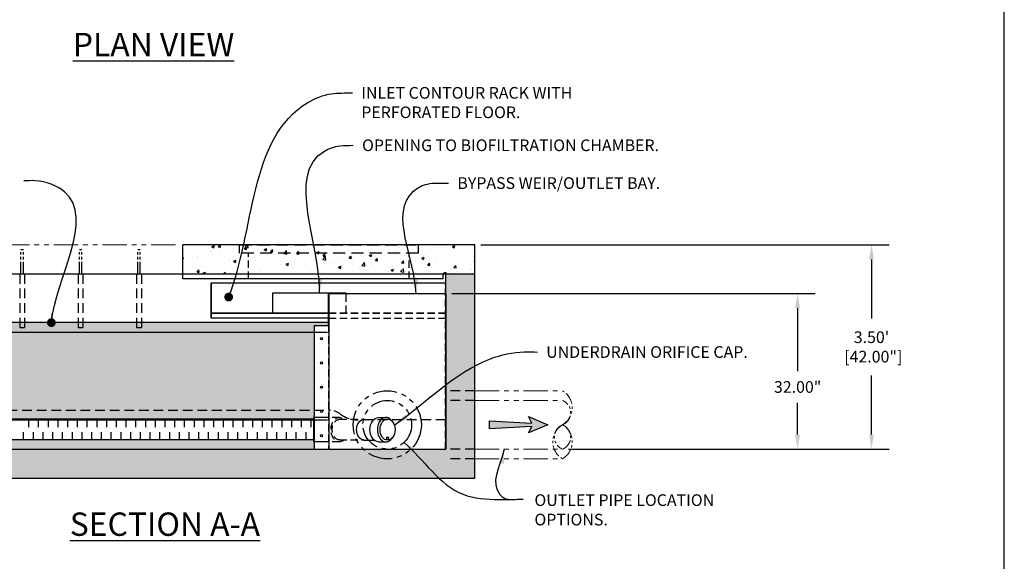
# Model space of a CAD drawing. Units: inches. Extents: x -3273 to -2536, y -528 to -98.
# Drawn here: x -2774 to -2572, y -348 to -237 of the extents above; entities that cross this region are included whole.
import ezdxf

# ---------------------------------------------------------------- set-up
doc = ezdxf.new("R2010")
doc.units = ezdxf.units.IN
doc.header["$MEASUREMENT"] = 0
doc.header["$PDMODE"] = 2
doc.header["$PDSIZE"] = 0.5
doc.linetypes.add('HIDDEN', pattern=[0.375, 0.25, -0.125])
doc.linetypes.add('PHANTOM', pattern=[2.5, 1.25, -0.25, 0.25, -0.25, 0.25, -0.25])
for name, color, linetype in [('D', 132, 'Continuous'), ('DR', 195, 'Continuous'), ('FM', 30, 'Continuous'), ('GRT', 30, 'Continuous'), ('H', 6, 'HIDDEN'), ('ML', 195, 'Continuous'), ('O', 87, 'Continuous'), ('PH', 147, 'PHANTOM'), ('PIP', 31, 'Continuous'), ('RB', 43, 'Continuous'), ('TB', 255, 'Continuous'), ('TRAY', 2, 'Continuous')]:
    doc.layers.add(name, color=color, linetype=linetype)
doc.styles.get("Standard").update_dxf_attribs({"font": 'romans.shx'})
doc.dimstyles.get("Standard").update_dxf_attribs({"dimscale": 20, "dimtxt": 0.12, "dimasz": 0.15, "dimexe": 0.18, "dimexo": 0.0625, "dimgap": 0.09, "dimtad": 0, "dimtih": 1, "dimtoh": 1, "dimzin": 4, "dimdsep": 46, "dimtxsty": 'Standard', "dimcen": 0, "dimclrd": 256, "dimclre": 256, "dimclrt": 110, "dimadec": 0, "dimazin": 0, "dimtfac": 1, "dimtofl": 0, "dimtmove": 0, "dimatfit": 0, "dimfxl": 1, "dimtolj": 1, "dimtzin": 0, "dimarcsym": 0})

# ---------------------------------------------------------------- blocks, each defined once
blk = doc.blocks.new('*D34')
at = {"layer": 'D', "lineweight": -2, "transparency": 16777216}
for p, q in [((-2679.09, -283.24), (-2595.27, -283.24)), ((-2598.87, -286.24), (-2598.87, -298.39)), ((-2598.87, -322.24), (-2598.87, -310.1)), ((-2661.09, -325.24), (-2595.27, -325.24))]:
    blk.add_line(p, q, dxfattribs=at)
at = {"layer": 'D', "transparency": 16777216}
for points in [[(-2599.37, -286.24), (-2598.37, -286.24), (-2598.87, -283.24)], [(-2599.37, -322.24), (-2598.37, -322.24), (-2598.87, -325.24)]]:
    blk.add_solid(points, dxfattribs=at)
at = {"layer": 'Defpoints', "color": 0, "transparency": 16777216}
for p in [(-2680.34, -283.24), (-2662.34, -325.24), (-2598.87, -325.24)]:
    blk.add_point(p, dxfattribs=at)
at = {"layer": 'D', "color": 110, "transparency": 16777216, "insert": (-2598.87, -304.24), "char_height": 2.4, "attachment_point": 5}
blk.add_mtext('\\A1;3.50\'\\P [42.00"]', dxfattribs=at)
blk = doc.blocks.new('*D35')
at = {"layer": 'D', "lineweight": -2, "transparency": 16777216}
for p, q in [((-2685.09, -293.24), (-2610.44, -293.24)), ((-2614.04, -296.24), (-2614.04, -309.24)), ((-2614.04, -322.24), (-2614.04, -315.7)), ((-2661.09, -325.24), (-2610.44, -325.24))]:
    blk.add_line(p, q, dxfattribs=at)
at = {"layer": 'D', "transparency": 16777216}
for points in [[(-2614.54, -296.24), (-2613.54, -296.24), (-2614.04, -293.24)], [(-2614.54, -322.24), (-2613.54, -322.24), (-2614.04, -325.24)]]:
    blk.add_solid(points, dxfattribs=at)
at = {"layer": 'Defpoints', "color": 0, "transparency": 16777216}
for p in [(-2686.34, -293.24), (-2662.34, -325.24), (-2614.04, -325.24)]:
    blk.add_point(p, dxfattribs=at)
at = {"layer": 'D', "color": 110, "transparency": 16777216, "insert": (-2614.04, -312.47), "char_height": 2.4, "attachment_point": 5}
blk.add_mtext('\\A1;32.00"', dxfattribs=at)
blk = doc.blocks.new('*U11')
at = {"layer": 'D'}
blk.add_hatch(color=256, dxfattribs=at).paths.add_polyline_path([(0, 0), (-1.67, -4), (-0.33, -3.33), (-0.83, -12), (0.83, -12), (0.33, -3.33), (1.67, -4)])
blk.add_lwpolyline([(0, 0), (1.67, -4), (0.33, -3.33), (0.83, -12), (-0.83, -12), (-0.33, -3.33), (-1.67, -4)], close=True, dxfattribs=at)
blk = doc.blocks.new('*U41')
at = {"layer": 'H', "color": 195, "ltscale": 6}
for p, q in [((-0.07, 0), (-0.07, 34.15)), ((-20.45, 28.03), (-20.45, 32)), ((-24, 28.03), (0, 28.03)), ((-24, 27.96), (0, 27.96)), ((-24, 26.93), (0, 26.93)), ((-24, 26.93), (0, 26.93)), ((-24.07, 25.44), (-24.07, 0))]:
    blk.add_line(p, q, dxfattribs=at)
at = {"layer": 'PIP'}
for p, q in [((-24.07, 25.44), (-24.07, 32)), ((-24, 32), (-24, 0)), ((-24, 32), (0, 32)), ((0, 32), (0, 0)), ((-27, 25.44), (-27, 0)), ((-27, 25.44), (-24, 25.44)), ((-16.79, 6.12), (-14.73, 6.12)), ((-14.79, 6.12), (-14.73, 6.12)), ((-13.79, 6.5), (-12.27, 6.5)), ((-13.79, 6.5), (-12.27, 6.5)), ((-27, 0), (0, 0)), ((-16.79, 1.87), (-14.73, 1.87)), ((-14.79, 1.87), (-14.73, 1.87)), ((-13.79, 1.5), (-12.27, 1.5))]:
    blk.add_line(p, q, dxfattribs=at)
for centre in [(-25.5, 22.69), (-25.5, 17.69), (-25.5, 12.72), (-25.5, 7.75), (-25.5, 2.75)]:
    blk.add_circle(centre, 0.225, dxfattribs=at)
at = {"layer": 'PIP', "extrusion": (0, 0, -1)}
for centre, major_axis in [((-16.79, 4), (0, 2.12)), ((-13.79, 4), (0, 2.5))]:
    blk.add_ellipse(centre, major_axis=major_axis, ratio=0.707107, start_param=3.141593, end_param=6.283185, dxfattribs=at)
at = {"layer": 'PIP'}
blk.add_ellipse((-12.27, 4), major_axis=(0, 2.5), ratio=0.707107, start_param=5.428678, end_param=10.279285, dxfattribs=at)
for centre, major_axis in [((-11.94, 4), (0, -2.17)), ((-11.94, 2.25), (0, 0.25))]:
    blk.add_ellipse(centre, major_axis=major_axis, ratio=0.707107, dxfattribs=at)
at = {"layer": 'TRAY'}
for p, q in [((-48.18, 26.93), (-48.18, 34.15)), ((-48.18, 34.15), (0, 34.15)), ((-48.1, 26.93), (-48.1, 34.15)), ((0, 32), (0, 34.15)), ((-20.45, 32.03), (-35.59, 32.03)), ((-35.59, 32.03), (-35.59, 28.03)), ((-20.45, 32), (-20.45, 32.03)), ((-24, 26.93), (-48.18, 26.93)), ((-48.1, 28.03), (-24, 28.03)), ((-48.1, 27.96), (-24, 27.96))]:
    blk.add_line(p, q, dxfattribs=at)
blk = doc.blocks.new('*U18')
at = {"layer": 'H', "ltscale": 6}
for p, q in [((-16.5, -7), (-16.5, -1.75)), ((16.5, -7), (16.5, -1.75))]:
    blk.add_line(p, q, dxfattribs=at)
at = {"layer": 'H', "ltscale": 10}
blk.add_lwpolyline([(18.375, 0), (18.375, -1.75), (-18.375, -1.75), (-18.375, 0)], close=True, dxfattribs=at)

msp = doc.modelspace()

# ---------------------------------------------------------------- hatches: boundary and pattern name
at = {"layer": 'DR'}
h = msp.add_hatch(dxfattribs=at)
h.set_pattern_fill('GRAVEL', color=256, scale=3, angle=15)
h.set_pattern_definition([(243.0127875, (-4611.22595, -2885.46298), (-16.194105613, -32.291654392), [0.403608, -39.9572641]), (199.9697407, (-4611.4091, -2885.82264), (33.996872611, 12.2152631026), [0.692604, -68.5677743]), (147.510447, (-4612.06006, -2886.05918), (37.518803277, -24.110980914), [0.488364, -48.3480978]), (282.273689, (-4612.99608, -2887.08644), (-12.631365227, 58.7320067127), [0.630714, -62.440674]), (307.833654, (-4612.862, -2887.70274), (-23.806373018, 30.89104407), [0.618465, -61.2281194]), (12.273689, (-4612.48266, -2888.1912), (-58.7320067127, -12.631365227), [0.630714, -62.440674]), (52.6942405, (-4611.86636, -2888.05712), (-29.9065358722, -39.0717175477), [0.834087, -82.5745456]), (87.2553284, (-4611.36084, -2887.39368), (3.2023853753, 69.1863044822), [0.787464, -77.9589645]), (136.4295656, (-4611.32314, -2886.60712), (-33.27616259, 31.459450143), [0.63285, -62.6522193]), (190.236358, (-4611.78165, -2886.17093), (32.652009403, 5.64325101), [0.722496, -35.4022877]), (237.3974378, (-4612.49265, -2886.29932), (-26.232301258, -41.1930378912), [0.934344, -92.500125]), (153.814075, (-4610.11952, -2886.34673), (-24.943185164, 11.951464926), [0.318903, -31.5715344]), (186.4692344, (-4610.4057, -2886.206), (39.224021496, 4.298387801), [0.606711, -60.0645342]), (240, (-4611.0085, -2886.2744), (0.7764571, -2.8977775), [0.424263, -3.8183777]), (218.19859, (-4611.30456, -2885.98098), (12.935973124, 9.677840634), [0.228474, -22.6188453]), (306.80141, (-4611.4841, -2886.12226), (-5.22714888, 7.9168753), [0.323109, -15.8323854]), (45.963757, (-4611.29056, -2886.381), (7.14041817, 8.12492636), [0.524787, -16.9680687]), (176.56505, (-4610.9258, -2886.0037), (6.5720121, -1.3448632), [0.379473, -9.10736]), (31.3895403, (-4613.16482, -2886.5726), (26.648403383, 16.45790379), [0.5316, -52.6285354]), (85.346176, (-4612.71102, -2886.29572), (-3.050081427, -34.981380809), [0.445983, -44.1522232]), (308.19859, (-4611.08106, -2885.42416), (-9.677840634, 12.935973124), [0.456945, -22.3903743]), (358.6104597, (-4610.79849, -2885.78326), (-31.307146195, 0.9287610835), [0.5316, -52.6285354]), (354.443955, (-4612.68342, -2888.36923), (-16.041801665, 1.91326928), [0.51264, -25.1193712]), (309.7751406, (-4612.17319, -2888.41886), (-23.029915883, 27.993266591), [0.429534, -42.5239292]), (81.80141, (-4610.27563, -2888.31417), (1.91326928, 16.041801665), [0.456945, -22.3903743]), (32.3540246, (-4610.21046, -2887.8619), (-34.565278684, -21.685052674), [0.502893, -49.7862708]), (84.443955, (-4611.69554, -2888.69463), (-1.91326928, -16.041801665), [0.25632, -25.3756912]), (116.309932, (-4610.4495, -2888.36076), (-6.00360602, 10.81465278), [0.15297, -15.1440885]), (180.963757, (-4610.5173, -2888.2236), (9.46978957, -0.56840607), [0.618465, -11.750852]), (201.009006, (-4611.13567, -2888.23404), (28.201317653, 10.662348832), [0.57315, -56.7417695]), (318.690068, (-4611.2207, -2886.6418), (-4.45069175, 5.01909782), [0.432666, -10.3839878]), (8.1572266, (-4610.89568, -2886.9274), (50.8151314114, 7.4042163425), [0.755382, -74.782688]), (75.945396, (-4610.14794, -2886.82022), (-6.155909968, -23.390270893), [0.308868, -30.5780224]), (105, (-4610.073, -2886.5206), (-3.6742346, 2.1213203), [0.18, -2.82]), (135.256437, (-4611.21692, -2888.16263), (17.026309863, -17.178613811), [0.416772, -41.26056]), (63.0127875, (-4611.51294, -2887.86925), (16.194105613, 32.291654392), [0.807216, -39.5536561]), (15, (-4611.1466, -2887.15), (2.1213203, 3.6742346), [0.78, -2.22]), (340.3048465, (-4610.39321, -2886.94805), (34.412974736, -12.519870999), [0.474342, -46.959823]), (269.054604, (-4609.9466, -2887.1079), (0.20805106, -12.36756705), [0.436806, -21.4035237]), (222.6459754, (-4609.95383, -2887.54466), (-47.2932007454, -43.7304603595), [0.711195, -70.4084225]), (190.4260787, (-4610.47695, -2888.02647), (-38.4475643606, -7.19616528), [0.752397, -74.4872202])])
h.paths.add_polyline_path([(-2713.338, -323.743), (-2713.463, -323.743), (-2713.463, -323.368), (-2800.338, -323.368), (-2800.338, -323.743), (-2802.495, -323.743, -0.3178372), (-2802.966, -323.41, -0.1646141), (-2803.022, -319.243), (-2806.338, -319.243), (-2806.338, -325.243), (-2713.338, -325.243)])
at = {"layer": 'FM'}
h = msp.add_hatch(dxfattribs=at)
h.set_pattern_fill('AR-SAND', color=256)
h.set_pattern_definition([(37.5, (-4612.5359, -2888.9198), (-0.06299336, 1.9268238), [0, -1.52, 0, -1.7, 0, -1.625]), (7.5, (-4612.536, -2888.9198), (1.7697767, 2.822146), [0, -0.82, 0, -1.37, 0, -0.525]), (327.5, (-4613.7659, -2888.9198), (3.1141419, 0.00565905), [0, -0.5, 0, -1.8, 0, -2.35]), (317.5, (-4613.766, -2888.9198), (3.0061266, 0.8776756), [0, -0.25, 0, -1.18, 0, -1.35])])
h.paths.add_polyline_path([(-2806.338, -301.243), (-2806.338, -319.243), (-2803.022, -319.243, -0.0067677), (-2802.966, -319.077, -0.3178372), (-2802.495, -318.743), (-2800.338, -318.743), (-2800.338, -319.118), (-2713.463, -319.118), (-2713.463, -318.743), (-2713.347, -301.243)])
at = {"layer": 'ML'}
h = msp.add_hatch(dxfattribs=at)
h.set_pattern_fill('EARTH', color=256, scale=6, angle=45)
h.set_pattern_definition([(45, (-4612.5359, -2888.9198), (0, 2.12132034), [1.5, -1.5]), (45, (-4612.9336, -2888.522), (0, 2.12132034), [1.5, -1.5]), (45, (-4613.3314, -2888.1243), (0, 2.12132034), [1.5, -1.5]), (135, (-4613.3314, -2887.8591), (-2.12132034, 2e-16), [1.5, -1.5]), (135, (-4612.9336, -2887.4614), (-2.12132034, 2e-16), [1.5, -1.5]), (135, (-4612.5359, -2887.0637), (-2.12132034, 2e-16), [1.5, -1.5])])
h.paths.add_polyline_path([(-2710.413, -299.243), (-2806.338, -299.243), (-2806.338, -301.243), (-2713.338, -301.243), (-2713.338, -299.803), (-2710.413, -299.803)])
at = {"layer": 'O'}
h = msp.add_hatch(dxfattribs=at)
h.set_pattern_fill('AR-CONC', color=43, scale=0.75)
h.set_pattern_definition([(50, (-2962.8183, -357.9353), (5.37945, -0.47064), [0.5625, -6.1875]), (355, (-2962.8183, -357.9353), (-1.04064, 5.64144), [0.45, -4.95]), (100.4514, (-2962.37, -357.9745), (4.33882, 5.1708), [0.47805, -5.25857]), (46.1842, (-2962.8183, -356.435), (8.00431, -1.2414), [0.84375, -9.28125]), (96.6356, (-2962.151, -356.539), (7.00996, 7.30589), [0.71708, -7.88785]), (351.1842, (-2962.818, -356.435), (7.00996, 7.3059), [0.675, -7.425]), (21, (-2962.0683, -356.8103), (4.4768, -3.01964), [0.5625, -6.1875]), (326, (-2962.0683, -356.8103), (1.82486, 5.43863), [0.45, -4.95]), (71.4514, (-2961.6953, -357.062), (6.30167, 2.41898), [0.47805, -5.25857]), (37.5, (-2962.8183, -357.9353), (0.091199, 2.496704), [0, -4.89, 0, -5.025, 0, -4.96875]), (7.5, (-2962.8183, -357.9353), (1.973022, 2.958088), [0, -2.865, 0, -4.7775, 0, -1.89375]), (327.5, (-2964.4908, -357.9353), (4.003668, -0.169162), [0, -1.875, 0, -5.85, 0, -7.7625]), (317.5, (-2965.241, -357.9353), (4.373896, 0.750787), [0, -2.4375, 0, -3.885, 0, -5.5125])])
h.paths.add_polyline_path([(-2740.338, -289.243), (-2680.338, -289.243), (-2680.338, -283.243), (-2740.338, -283.243)])
h = msp.add_hatch(dxfattribs=at)
h.set_pattern_fill('AR-CONC', color=43, scale=0.75)
h.set_pattern_definition([(50, (-2962.8183, -354.9353), (5.37945, -0.47064), [0.5625, -6.1875]), (355, (-2962.8183, -354.9353), (-1.04064, 5.64144), [0.45, -4.95]), (100.4514, (-2962.37, -354.9745), (4.33882, 5.1708), [0.47805, -5.25857]), (46.1842, (-2962.8183, -353.435), (8.00431, -1.2414), [0.84375, -9.28125]), (96.6356, (-2962.151, -353.539), (7.00996, 7.3059), [0.71708, -7.88785]), (351.184, (-2962.818, -353.435), (7.00996, 7.3059), [0.675, -7.425]), (21, (-2962.0683, -353.8103), (4.4768, -3.01964), [0.5625, -6.1875]), (326, (-2962.0683, -353.8103), (1.82486, 5.43863), [0.45, -4.95]), (71.4514, (-2961.6953, -354.062), (6.30167, 2.41898), [0.47805, -5.25857]), (37.5, (-2962.8183, -354.9353), (0.091199, 2.496704), [0, -4.89, 0, -5.025, 0, -4.96875]), (7.5, (-2962.8183, -354.9353), (1.973022, 2.958088), [0, -2.865, 0, -4.7775, 0, -1.89375]), (327.5, (-2964.4908, -354.9353), (4.003668, -0.169162), [0, -1.875, 0, -5.85, 0, -7.7625]), (317.5, (-2965.241, -354.9353), (4.373896, 0.750787), [0, -2.4375, 0, -3.885, 0, -5.5125])])
h.paths.add_polyline_path([(-2806.338, -289.243), (-2812.338, -289.243), (-2812.338, -331.243), (-2680.338, -331.243), (-2680.338, -289.243), (-2686.338, -289.243), (-2686.338, -325.243), (-2806.338, -325.243)])

# ---------------------------------------------------------------- linework, layer by layer
at = {"layer": 'H', "ltscale": 8}
for p, q in [((-2680.338, -313.243), (-2686.338, -313.243)), ((-2680.338, -315.243), (-2686.338, -315.243)), ((-2800.338, -317.243), (-2710.338, -317.243)), ((-2686.338, -319.243), (-2704.338, -319.243)), ((-2680.338, -325.243), (-2686.338, -325.243)), ((-2680.338, -327.243), (-2686.338, -327.243))]:
    msp.add_line(p, q, dxfattribs=at)
at = {"layer": 'H', "ltscale": 6}
for p, q in [((-2708.128, -318.743), (-2710.588, -318.743)), ((-2708.128, -319.118), (-2703.132, -319.118)), ((-2708.128, -323.368), (-2703.132, -323.368)), ((-2708.128, -323.743), (-2710.588, -323.743))]:
    msp.add_line(p, q, dxfattribs=at)
msp.add_arc((-2710.338, -321.243), 4, 53.1301, 90, dxfattribs=at)
at = {"layer": 'H', "ltscale": 8}
msp.add_arc((-2704.338, -313.243), 6, 233.1301, 270, dxfattribs=at)
at = {"layer": 'H', "ltscale": 6, "extrusion": (0, 0, -1)}
for major_axis, start_param, end_param in [((0, 2.5), 2.5867816, 6.8379963), ((0, 2.125), 3.1415927, 6.2831853)]:
    msp.add_ellipse((-2708.128, -321.243), major_axis=major_axis, ratio=0.7071068, start_param=start_param, end_param=end_param, dxfattribs=at)
at = {"layer": 'O'}
for p, q in [((-2680.338, -283.243), (-2740.338, -283.243)), ((-2740.338, -290.243), (-2740.338, -283.243)), ((-2680.338, -331.243), (-2680.338, -283.243)), ((-2812.338, -289.243), (-2680.338, -289.243)), ((-2686.838, -290.243), (-2740.338, -290.243)), ((-2686.838, -290.243), (-2686.838, -289.243)), ((-2686.338, -325.243), (-2686.338, -289.243)), ((-2710.413, -299.243), (-2806.338, -299.243)), ((-2710.588, -301.243), (-2806.338, -301.243)), ((-2806.338, -319.243), (-2710.588, -319.243)), ((-2806.338, -325.243), (-2686.338, -325.243)), ((-2812.338, -331.243), (-2680.338, -331.243))]:
    msp.add_line(p, q, dxfattribs=at)
at = {"layer": 'PH', "lineweight": 13, "ltscale": 4}
for p, q in [((-2741.838, -283.243), (-2812.338, -283.243)), ((-2680.338, -313.243), (-2662.338, -313.243)), ((-2680.338, -315.243), (-2662.338, -315.243)), ((-2680.338, -325.243), (-2662.338, -325.243)), ((-2680.338, -327.243), (-2662.338, -327.243))]:
    msp.add_line(p, q, dxfattribs=at)
at = {"layer": 'PH', "linetype": 'PHANTOM', "ltscale": 4}
msp.add_circle((-2698.338, -320.243), 7, dxfattribs=at)
at = {"layer": 'PH', "color": 2, "linetype": 'PHANTOM', "ltscale": 4}
msp.add_circle((-2698.338, -320.243), 5, dxfattribs=at)
at = {"layer": 'PH', "lineweight": 13, "ltscale": 2}
for centre, radius, start, end in [((-2664.4, -316.743), 4.062, 300.51024, 59.48976), ((-2663.379, -317.743), 2.708, 292.61986, 67.38014), ((-2660.275, -323.743), 4.062, 120.51024, 239.48976), ((-2661.296, -322.743), 2.708, 112.61986, 247.38014), ((-2663.379, -322.743), 2.708, 292.61986, 67.38014), ((-2664.4, -323.743), 4.062, 300.51024, 59.48976)]:
    msp.add_arc(centre, radius, start, end, dxfattribs=at)
at = {"layer": 'PIP'}
for p, q in [((-2713.463, -319.118), (-2800.338, -319.118)), ((-2710.588, -318.743), (-2713.463, -318.743)), ((-2713.463, -318.743), (-2713.463, -323.743)), ((-2713.463, -323.368), (-2800.338, -323.368)), ((-2710.588, -323.743), (-2713.463, -323.743))]:
    msp.add_line(p, q, dxfattribs=at)
at = {"layer": 'PIP', "color": 30}
for p, q in [((-2772.025, -319.118), (-2772.025, -320.743)), ((-2770.025, -319.118), (-2770.025, -320.743)), ((-2768.025, -319.118), (-2768.025, -320.743)), ((-2766.025, -319.118), (-2766.025, -320.743)), ((-2764.025, -319.118), (-2764.025, -320.743)), ((-2762.025, -319.118), (-2762.025, -320.743)), ((-2760.025, -319.118), (-2760.025, -320.743)), ((-2758.025, -319.118), (-2758.025, -320.743)), ((-2756.025, -319.118), (-2756.025, -320.743)), ((-2754.025, -319.118), (-2754.025, -320.743)), ((-2752.025, -319.118), (-2752.025, -320.743)), ((-2750.025, -319.118), (-2750.025, -320.743)), ((-2748.025, -319.118), (-2748.025, -320.743)), ((-2746.025, -319.118), (-2746.025, -320.743)), ((-2744.025, -319.118), (-2744.025, -320.743)), ((-2742.025, -319.118), (-2742.025, -320.743)), ((-2740.025, -319.118), (-2740.025, -320.743)), ((-2738.025, -319.118), (-2738.025, -320.743)), ((-2736.025, -319.118), (-2736.025, -320.743)), ((-2734.025, -319.118), (-2734.025, -320.743)), ((-2732.025, -319.118), (-2732.025, -320.743)), ((-2730.025, -319.118), (-2730.025, -320.743)), ((-2728.025, -319.118), (-2728.025, -320.743)), ((-2726.025, -319.118), (-2726.025, -320.743)), ((-2724.025, -319.118), (-2724.025, -320.743)), ((-2722.025, -319.118), (-2722.025, -320.743)), ((-2720.025, -319.118), (-2720.025, -320.743)), ((-2718.025, -319.118), (-2718.025, -320.743)), ((-2716.025, -319.118), (-2716.025, -320.743)), ((-2714.025, -319.118), (-2714.025, -320.743)), ((-2773.025, -323.368), (-2773.025, -321.743)), ((-2771.025, -323.368), (-2771.025, -321.743)), ((-2769.025, -323.368), (-2769.025, -321.743)), ((-2767.025, -323.368), (-2767.025, -321.743)), ((-2765.025, -323.368), (-2765.025, -321.743)), ((-2763.025, -323.368), (-2763.025, -321.743)), ((-2761.025, -323.368), (-2761.025, -321.743)), ((-2759.025, -323.368), (-2759.025, -321.743)), ((-2757.025, -323.368), (-2757.025, -321.743)), ((-2755.025, -323.368), (-2755.025, -321.743)), ((-2753.025, -323.368), (-2753.025, -321.743)), ((-2751.025, -323.368), (-2751.025, -321.743)), ((-2749.025, -323.368), (-2749.025, -321.743)), ((-2747.025, -323.368), (-2747.025, -321.743)), ((-2745.025, -323.368), (-2745.025, -321.743)), ((-2743.025, -323.368), (-2743.025, -321.743)), ((-2741.025, -323.368), (-2741.025, -321.743)), ((-2739.025, -323.368), (-2739.025, -321.743)), ((-2737.025, -323.368), (-2737.025, -321.743)), ((-2735.025, -323.368), (-2735.025, -321.743)), ((-2733.025, -323.368), (-2733.025, -321.743)), ((-2731.025, -323.368), (-2731.025, -321.743)), ((-2729.025, -323.368), (-2729.025, -321.743)), ((-2727.025, -323.368), (-2727.025, -321.743)), ((-2725.025, -323.368), (-2725.025, -321.743)), ((-2723.025, -323.368), (-2723.025, -321.743)), ((-2721.025, -323.368), (-2721.025, -321.743)), ((-2719.025, -323.368), (-2719.025, -321.743)), ((-2717.025, -323.368), (-2717.025, -321.743)), ((-2715.025, -323.368), (-2715.025, -321.743))]:
    msp.add_line(p, q, dxfattribs=at)
at = {"layer": 'RB', "linetype": 'PHANTOM', "ltscale": 2}
for p, q in [((-2773.588, -289.243), (-2773.588, -284.243)), ((-2773.088, -289.243), (-2773.088, -284.243)), ((-2761.588, -289.243), (-2761.588, -284.243)), ((-2761.088, -289.243), (-2761.088, -284.243)), ((-2749.588, -289.243), (-2749.588, -284.243)), ((-2749.088, -289.243), (-2749.088, -284.243))]:
    msp.add_line(p, q, dxfattribs=at)
at = {"layer": 'RB', "linetype": 'PHANTOM', "ltscale": 3}
for p, q in [((-2773.588, -284.243), (-2773.088, -284.243)), ((-2761.588, -284.243), (-2761.088, -284.243)), ((-2749.588, -284.243), (-2749.088, -284.243))]:
    msp.add_line(p, q, dxfattribs=at)
at = {"layer": 'RB', "linetype": 'HIDDEN', "ltscale": 8}
for p, q in [((-2773.838, -289.243), (-2773.838, -300.243)), ((-2772.838, -289.243), (-2772.838, -300.243)), ((-2761.838, -289.243), (-2761.838, -300.243)), ((-2760.838, -289.243), (-2760.838, -300.243)), ((-2749.838, -289.243), (-2749.838, -300.243)), ((-2748.838, -289.243), (-2748.838, -300.243)), ((-2773.838, -300.243), (-2772.838, -300.243)), ((-2761.838, -300.243), (-2760.838, -300.243)), ((-2749.838, -300.243), (-2748.838, -300.243))]:
    msp.add_line(p, q, dxfattribs=at)
at = {"layer": 'TB'}
msp.add_lwpolyline([(-2571.588, -528.335), (-2571.588, -97.835), (-2897.088, -97.835), (-2897.088, -528.335)], close=True, dxfattribs=at)

# ---------------------------------------------------------------- block references
at = {"layer": 'D', "rotation": 269.9999999999999}
msp.add_blockref('*U11', (-2665.338, -320.243), dxfattribs=at)
at = {"layer": 'GRT'}
msp.add_blockref('*U18', (-2710.338, -283.243), dxfattribs=at)
at = {"layer": 'TRAY'}
msp.add_blockref('*U41', (-2686.338, -325.243), dxfattribs=at)

# ---------------------------------------------------------------- texts
at = {"layer": 'D', "color": 110, "char_height": 4.8, "width": 101.52734, "attachment_point": 2}
for s, insert in [('{\\fArial|b0|i0|c0|p34;\\LPLAN VIEW}', (-2746.338, -239.684)), ('{\\fArial|b0|i0|c0|p34;\\LSECTION A-A}', (-2744.012, -338.27))]:
    msp.add_mtext(s, dxfattribs=dict(at, insert=insert))
at = {"layer": 'D', "color": 110, "char_height": 2.4, "attachment_point": 1}
for s, insert in [('INLET CONTOUR RACK WITH\\PPERFORATED FLOOR.', (-2703.68, -250.816)), ('\\A1;OPENING TO BIOFILTRATION CHAMBER.', (-2703.512, -261.593)), ('\\A1;BYPASS WEIR/OUTLET BAY.', (-2683.937, -269.367)), ('UNDERDRAIN ORIFICE CAP.', (-2665.694, -304.085)), ('\\A1;OUTLET PIPE LOCATION \\POPTIONS.', (-2668.107, -334.531))]:
    msp.add_mtext(s, dxfattribs=dict(at, insert=insert))

# ---------------------------------------------------------------- dimensions: what is measured, and where the dimension line sits
at = {"layer": 'D'}
dim = msp.add_linear_dim(base=(-2598.87, -325.243), p1=(-2680.338, -283.243), p2=(-2662.338, -325.243), angle=90, text='<>\\P[]', dimstyle='Standard', override={"dimlfac": 0.083333, "dimpost": "'"}, dxfattribs=at)
dim.commit()
dim.dimension.update_dxf_attribs({"geometry": '*D34', "text_midpoint": (-2598.87, -304.243), "dimtype": 160})
dim = msp.add_linear_dim(base=(-2614.038, -325.243), p1=(-2686.338, -293.243), p2=(-2662.338, -325.243), angle=90, dimstyle='Standard', override={"dimpost": '"'}, dxfattribs=at)
dim.commit()
dim.dimension.update_dxf_attribs({"geometry": '*D35', "text_midpoint": (-2614.038, -312.472), "dimtype": 160})

# ---------------------------------------------------------------- leaders
at = {"layer": 'D', "path_type": 1}
for points, override in [([(-2730.92, -293.993), (-2714.642, -254.004), (-2709.858, -252.203), (-2705.48, -252.016)], {"dimasz": 0.09, "dimpost": '"', "dimldrblk": 'Dot'}), ([(-2712.257, -293.213), (-2711.242, -263.991), (-2708.067, -262.899), (-2705.312, -262.793)], {"dimpost": '"'}), ([(-2767.338, -299.243), (-2764.626, -272.379), (-2770.697, -270.073), (-2772.986, -270.108)], {"dimasz": 0.09, "dimpost": '"', "dimldrblk": 'Dot'}), ([(-2696.896, -320.295), (-2677.138, -306.676), (-2670.159, -305.246), (-2667.494, -305.285)], {"dimgap": 0.09, "dimtad": 0, "dimpost": '"'}), ([(-2694.881, -323.856), (-2682.757, -334.522), (-2675.353, -335.594), (-2670.43, -335.541)], {"dimpost": '"'}), ([(-2674.338, -325.243), (-2675.757, -333.615), (-2674.403, -335.259), (-2670.43, -335.541)], {"dimpost": '"'})]:
    msp.add_leader(points, dimstyle='Standard', override=override, dxfattribs=at)
at = {"layer": 'D', "path_type": 1, "annotation_type": 0, "has_hookline": 1, "hookline_direction": 0, "text_width": 48.571}
msp.add_leader([(-2692.433, -293.243), (-2692.957, -272.257), (-2690.114, -270.753), (-2685.737, -270.567)], dimstyle='Standard', override={"dimgap": 0.09, "dimtad": 0, "dimpost": '"'}, dxfattribs=at)

doc.saveas('drawing.dxf')
